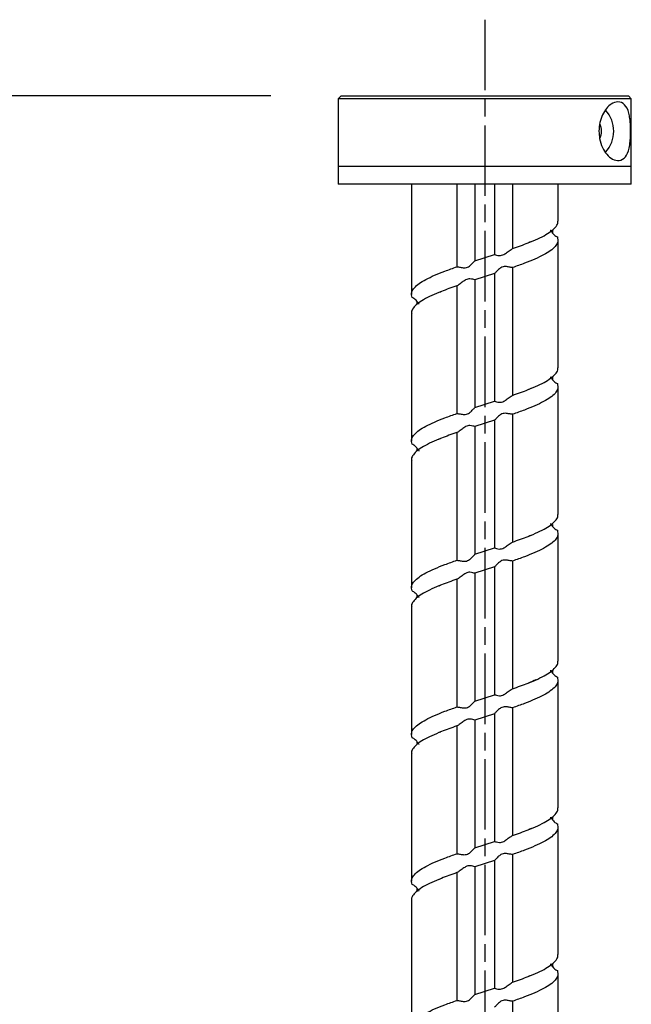
# Model space of a CAD drawing. Units: millimetres. Extents: x 45664 to 51166, y -5474 to -1586.
# Drawn here: x 46433 to 46538, y -4055 to -3887 of the extents above; entities that cross this region are included whole.
import ezdxf

# ---------------------------------------------------------------- set-up
doc = ezdxf.new("R2010")
doc.units = ezdxf.units.MM
doc.linetypes.add('AM_ISO08W050', pattern=[18, 12, -1.5, 3, -1.5])
doc.layers.get('0').update_dxf_attribs({"linetype": 'CONTINUOUS'})
doc.layers.get('Defpoints').update_dxf_attribs({"linetype": 'CONTINUOUS'})
doc.layers.add('AM_7', color=4, linetype='AM_ISO08W050', lineweight=25)
doc.styles.add('HHI_Dims', font='simplex.shx', dxfattribs={"width": 0.8, "bigfont": 'whgtxt.shx'})
doc.dimstyles.new('NYH_Standard', dxfattribs={"dimtxt": 2.5, "dimasz": 2.5, "dimexe": 1, "dimexo": 1, "dimgap": 1, "dimtad": 1, "dimdsep": 46, "dimtxsty": 'HHI_Dims', "dimcen": 0, "dimclrd": 3, "dimclre": 3, "dimclrt": 2, "dimadec": 3, "dimazin": 2, "dimtp": 0.1, "dimtm": 0.1, "dimtfac": 0.65, "dimtmove": 1, "dimatfit": 3, "dimfxl": 0, "dimlwd": -1, "dimlwe": -1, "dimarcsym": 0})

# ---------------------------------------------------------------- blocks, each defined once
blk = doc.blocks.new('*D7')
at = {"color": 3}
for p, q in [((27359.59, -3899.93), (27078.64, -3899.93)), ((27090.64, -4359.93), (27090.64, -3929.93)), ((27372.09, -4389.93), (27078.64, -4389.93))]:
    blk.add_line(p, q, dxfattribs=at)
at = {"color": 3, "lineweight": 13}
for points in [[(27095.64, -3929.93), (27085.64, -3929.93), (27090.64, -3899.93)], [(27085.64, -4359.93), (27095.64, -4359.93), (27090.64, -4389.93)]]:
    blk.add_solid(points, dxfattribs=at)
at = {"layer": 'Defpoints', "color": 0, "lineweight": 13}
for p in [(27090.64, -3899.93), (27371.59, -3899.93), (27384.09, -4389.93)]:
    blk.add_point(p, dxfattribs=at)
at = {"color": 2, "insert": (27055.78, -4144.93), "char_height": 30, "attachment_point": 5, "rotation": 90, "style": 'HHI_Dims'}
blk.add_mtext('490(590)', dxfattribs=at)

msp = doc.modelspace()

# ---------------------------------------------------------------- linework, layer by layer
at = {"color": 7, "linetype": 'Continuous', "lineweight": 25}
for p, q in [((46488.024, -3899.932), (46487.524, -3900.432)), ((46488.024, -3899.932), (46537.024, -3899.932)), ((46537.524, -3900.432), (46537.024, -3899.932)), ((46537.524, -3900.432), (46487.524, -3900.432)), ((46487.524, -3900.432), (46487.524, -3911.932)), ((46537.524, -3911.932), (46537.524, -3900.432)), ((46537.524, -3911.932), (46487.524, -3911.932)), ((46487.524, -3911.932), (46487.524, -3914.932)), ((46537.524, -3914.932), (46537.524, -3911.932)), ((46537.524, -3914.932), (46487.524, -3914.932)), ((46500.024, -3914.932), (46500.024, -3933.732)), ((46507.788, -3914.932), (46507.788, -3929.029)), ((46510.842, -3914.932), (46510.842, -3928.019)), ((46514.207, -3914.932), (46514.207, -3926.944)), ((46517.261, -3914.932), (46517.261, -3925.935)), ((46525.024, -3921.232), (46525.024, -3914.932)), ((46524.092, -3922.919), (46524.092, -3923.284)), ((46520.295, -3924.804), (46520.05, -3924.91)), ((46525.024, -3946.232), (46525.024, -3924.466)), ((46510.842, -3928.019), (46514.207, -3926.944)), ((46514.207, -3930.177), (46510.842, -3931.252)), ((46514.207, -3930.177), (46514.207, -3951.944)), ((46517.261, -3929.169), (46517.261, -3950.935)), ((46507.788, -3932.261), (46507.788, -3954.029)), ((46510.842, -3931.252), (46510.842, -3953.019)), ((46504.874, -3933.342), (46505.039, -3933.27)), ((46500.956, -3934.913), (46500.956, -3935.278)), ((46500.024, -3936.965), (46500.024, -3958.732)), ((46524.092, -3947.919), (46524.092, -3948.284)), ((46520.372, -3949.771), (46520.033, -3949.917)), ((46525.024, -3971.232), (46525.024, -3949.466)), ((46510.842, -3953.019), (46514.207, -3951.944)), ((46514.207, -3955.177), (46510.842, -3956.252)), ((46514.207, -3955.177), (46514.207, -3976.944)), ((46517.261, -3954.169), (46517.261, -3975.935)), ((46507.788, -3957.261), (46507.788, -3979.029)), ((46510.842, -3956.252), (46510.842, -3978.019)), ((46504.708, -3958.413), (46504.998, -3958.286)), ((46500.956, -3959.913), (46500.956, -3960.278)), ((46500.024, -3961.965), (46500.024, -3983.732)), ((46524.092, -3972.919), (46524.092, -3973.284)), ((46520.246, -3974.824), (46520.025, -3974.92)), ((46525.024, -3996.232), (46525.024, -3974.466)), ((46510.842, -3978.019), (46514.207, -3976.944)), ((46517.261, -3979.169), (46517.261, -4000.935)), ((46514.207, -3980.177), (46510.842, -3981.252)), ((46514.207, -3980.177), (46514.207, -4001.944)), ((46507.788, -3982.261), (46507.788, -4004.029)), ((46510.842, -3981.252), (46510.842, -4003.019)), ((46504.732, -3983.403), (46505.009, -3983.282)), ((46500.956, -3984.914), (46500.956, -3985.278)), ((46500.024, -3986.965), (46500.024, -4008.732)), ((46524.092, -3997.919), (46524.092, -3998.284)), ((46525.024, -4021.232), (46525.024, -3999.466)), ((46510.842, -4003.019), (46514.207, -4001.944)), ((46517.261, -4004.169), (46517.261, -4025.935)), ((46514.207, -4005.177), (46510.842, -4006.252)), ((46514.207, -4005.177), (46514.207, -4026.944)), ((46507.788, -4007.261), (46507.788, -4029.029)), ((46510.842, -4006.252), (46510.842, -4028.019)), ((46504.874, -4008.342), (46505.039, -4008.269)), ((46500.956, -4009.913), (46500.956, -4010.278)), ((46500.024, -4011.965), (46500.024, -4033.732)), ((46524.092, -4022.919), (46524.092, -4023.284)), ((46525.024, -4046.232), (46525.024, -4024.466)), ((46520.428, -4024.747), (46520.031, -4024.918)), ((46510.842, -4028.019), (46514.207, -4026.944)), ((46517.261, -4029.169), (46517.261, -4050.935)), ((46514.207, -4030.177), (46510.842, -4031.252)), ((46510.842, -4031.252), (46510.842, -4053.019)), ((46514.207, -4030.177), (46514.207, -4051.944)), ((46507.788, -4032.261), (46507.788, -4054.029)), ((46504.787, -4033.379), (46505.013, -4033.28)), ((46500.956, -4034.913), (46500.956, -4035.278)), ((46501.146, -4035.399), (46500.956, -4035.278)), ((46500.024, -4036.965), (46500.024, -4058.732)), ((46524.092, -4047.919), (46524.092, -4048.284)), ((46525.024, -4071.232), (46525.024, -4049.466)), ((46520.24, -4049.827), (46520.022, -4049.922)), ((46510.842, -4053.019), (46514.207, -4051.944)), ((46517.261, -4054.169), (46517.261, -4075.935))]:
    msp.add_line(p, q, dxfattribs=at)
for centre, radius, start, end in [((46529.262, -3905.932), 5.262, 317.09033, 42.90776), ((46529.485, -3905.932), 2.949, 335.05853, 25.32858)]:
    msp.add_arc(centre, radius, start, end, dxfattribs=at)
for points, knots in [([(46532.01, -3905.932), (46532.042, -3905.426), (46532.107, -3904.416), (46532.593, -3903.063), (46533.283, -3901.97), (46534.226, -3901.132), (46535.389, -3900.786), (46536.464, -3901.295), (46537.037, -3902.43), (46537.29, -3903.75), (46537.376, -3904.791), (46537.4, -3905.829), (46537.387, -3906.752), (46537.322, -3907.836), (46537.114, -3909.191), (46536.578, -3910.422), (46535.583, -3911.051), (46534.401, -3910.835), (46533.362, -3910.01), (46532.565, -3908.774), (46532.086, -3907.352), (46532.033, -3906.354), (46532.01, -3905.932)], [0, 0, 0, 0, 0.039413, 0.0787789, 0.1194139, 0.1643627, 0.2292253, 0.3137843, 0.3999111, 0.4375159, 0.4754805, 0.4973988, 0.5193778, 0.5469798, 0.5923189, 0.6730538, 0.758174, 0.8244601, 0.8773213, 0.9220727, 0.9669975, 1, 1, 1, 1]), ([(46517.261, -3925.935), (46518.176, -3925.611), (46519.746, -3925.054), (46521.616, -3924.264), (46522.996, -3923.56), (46524.065, -3922.853), (46524.742, -3922.147), (46525.052, -3921.602), (46524.994, -3921.298), (46524.982, -3921.232)], [0, 0, 0, 0, 0.2064335, 0.3541162, 0.5060806, 0.6537662, 0.8057378, 0.9576617, 1, 1, 1, 1]), ([(46523.711, -3922.781), (46523.712, -3922.782), (46523.724, -3922.794), (46523.854, -3922.976), (46524.119, -3923.346), (46524.5, -3923.732), (46524.818, -3923.885), (46524.91, -3923.929)], [0, 0, 0, 0, 0.01205995, 0.18902061, 0.50219998, 0.85569162, 1, 1, 1, 1]), ([(46524.91, -3923.929), (46524.978, -3924.253), (46525.093, -3924.809), (46524.576, -3925.6), (46523.775, -3926.303), (46522.606, -3927.01), (46521.119, -3927.717), (46519.335, -3928.441), (46517.959, -3928.924), (46517.261, -3929.169)], [0, 0, 0, 0, 0.185267, 0.3178051, 0.4541855, 0.5867271, 0.7231139, 0.8594581, 1, 1, 1, 1]), ([(46514.207, -3926.944), (46514.307, -3926.97), (46514.508, -3927.02), (46514.956, -3927.137), (46515.406, -3927.101), (46515.876, -3926.902), (46516.401, -3926.512), (46516.89, -3926.133), (46517.177, -3925.979), (46517.261, -3925.935)], [0, 0, 0, 0, 0.1632619, 0.3261546, 0.428468, 0.5308358, 0.7120113, 0.9165033, 1, 1, 1, 1]), ([(46507.788, -3929.029), (46507.971, -3929.054), (46508.338, -3929.104), (46508.906, -3929.221), (46509.4, -3929.184), (46509.861, -3928.983), (46510.307, -3928.593), (46510.652, -3928.214), (46510.8, -3928.062), (46510.842, -3928.019)], [0, 0, 0, 0, 0.1633815, 0.3263853, 0.4288315, 0.5313355, 0.7131748, 0.9183674, 1, 1, 1, 1]), ([(46500.138, -3934.269), (46500.071, -3933.945), (46499.956, -3933.39), (46500.473, -3932.596), (46501.273, -3931.894), (46502.443, -3931.188), (46503.93, -3930.477), (46505.715, -3929.758), (46507.09, -3929.274), (46507.788, -3929.029)], [0, 0, 0, 0, 0.1852654, 0.317796, 0.4541682, 0.5867488, 0.7231751, 0.859491, 1, 1, 1, 1]), ([(46517.261, -3929.169), (46517.078, -3929.144), (46516.712, -3929.094), (46516.143, -3928.978), (46515.649, -3929.014), (46515.187, -3929.215), (46514.741, -3929.604), (46514.396, -3929.982), (46514.249, -3930.134), (46514.207, -3930.177)], [0, 0, 0, 0, 0.1633508, 0.3263398, 0.429032, 0.5317605, 0.7137456, 0.9187294, 1, 1, 1, 1]), ([(46507.788, -3932.261), (46506.873, -3932.585), (46505.303, -3933.141), (46503.434, -3933.935), (46502.053, -3934.633), (46500.984, -3935.344), (46500.307, -3936.05), (46499.997, -3936.593), (46500.054, -3936.898), (46500.066, -3936.965)], [0, 0, 0, 0, 0.2064201, 0.3540409, 0.5059459, 0.6535906, 0.8055154, 0.9575316, 1, 1, 1, 1]), ([(46510.842, -3931.252), (46510.742, -3931.226), (46510.54, -3931.176), (46510.093, -3931.06), (46509.642, -3931.097), (46509.17, -3931.298), (46508.643, -3931.689), (46508.155, -3932.066), (46507.869, -3932.218), (46507.788, -3932.261)], [0, 0, 0, 0, 0.1633789, 0.3263879, 0.4289766, 0.5316052, 0.7137604, 0.9192077, 1, 1, 1, 1]), ([(46501.338, -3935.415), (46501.337, -3935.414), (46501.324, -3935.403), (46501.193, -3935.221), (46500.927, -3934.85), (46500.546, -3934.466), (46500.229, -3934.313), (46500.138, -3934.269)], [0, 0, 0, 0, 0.0159324, 0.1929245, 0.5049661, 0.8571216, 1, 1, 1, 1]), ([(46517.261, -3950.935), (46518.176, -3950.611), (46519.746, -3950.054), (46521.616, -3949.264), (46522.996, -3948.56), (46524.065, -3947.853), (46524.742, -3947.147), (46525.052, -3946.602), (46524.994, -3946.298), (46524.982, -3946.232)], [0, 0, 0, 0, 0.2064347, 0.3541174, 0.5060818, 0.6537674, 0.805739, 0.9576629, 1, 1, 1, 1]), ([(46524.91, -3948.929), (46524.978, -3949.253), (46525.093, -3949.809), (46524.576, -3950.6), (46523.775, -3951.303), (46522.606, -3952.01), (46521.119, -3952.717), (46519.335, -3953.441), (46517.959, -3953.924), (46517.261, -3954.169)], [0, 0, 0, 0, 0.1852681, 0.3178061, 0.4541855, 0.5867271, 0.723115, 0.8594592, 1, 1, 1, 1]), ([(46523.714, -3947.784), (46523.747, -3947.828), (46523.838, -3947.951), (46524.125, -3948.356), (46524.5, -3948.731), (46524.818, -3948.884), (46524.91, -3948.929)], [0, 0, 0, 0, 0.1791306, 0.4961335, 0.8539409, 1, 1, 1, 1]), ([(46514.207, -3951.944), (46514.307, -3951.97), (46514.508, -3952.02), (46514.956, -3952.137), (46515.406, -3952.101), (46515.876, -3951.902), (46516.401, -3951.512), (46516.89, -3951.132), (46517.177, -3950.979), (46517.261, -3950.935)], [0, 0, 0, 0, 0.1632607, 0.3261563, 0.4284715, 0.5308398, 0.7120162, 0.9165092, 1, 1, 1, 1]), ([(46500.138, -3959.269), (46500.071, -3958.945), (46499.956, -3958.39), (46500.473, -3957.596), (46501.273, -3956.894), (46502.443, -3956.188), (46503.93, -3955.477), (46505.715, -3954.758), (46507.09, -3954.274), (46507.788, -3954.029)], [0, 0, 0, 0, 0.1852656, 0.3177964, 0.4541676, 0.5867494, 0.7231748, 0.8594919, 1, 1, 1, 1]), ([(46507.788, -3954.029), (46507.971, -3954.054), (46508.338, -3954.104), (46508.906, -3954.221), (46509.4, -3954.184), (46509.861, -3953.983), (46510.307, -3953.593), (46510.653, -3953.214), (46510.8, -3953.062), (46510.842, -3953.019)], [0, 0, 0, 0, 0.1633815, 0.3263833, 0.4288281, 0.5313376, 0.7131768, 0.9183612, 1, 1, 1, 1]), ([(46517.261, -3954.169), (46517.078, -3954.144), (46516.712, -3954.094), (46516.143, -3953.978), (46515.649, -3954.014), (46515.187, -3954.215), (46514.741, -3954.604), (46514.396, -3954.982), (46514.249, -3955.134), (46514.207, -3955.177)], [0, 0, 0, 0, 0.163349, 0.3263401, 0.4290324, 0.5317664, 0.7137517, 0.9187356, 1, 1, 1, 1]), ([(46507.788, -3957.261), (46506.873, -3957.585), (46505.303, -3958.141), (46503.434, -3958.935), (46502.053, -3959.633), (46500.984, -3960.344), (46500.307, -3961.051), (46499.997, -3961.593), (46500.054, -3961.898), (46500.066, -3961.965)], [0, 0, 0, 0, 0.20641986, 0.35404166, 0.50594531, 0.65359098, 0.8055156, 0.95753043, 1, 1, 1, 1]), ([(46510.842, -3956.252), (46510.742, -3956.226), (46510.54, -3956.176), (46510.093, -3956.06), (46509.642, -3956.097), (46509.17, -3956.298), (46508.643, -3956.689), (46508.155, -3957.066), (46507.869, -3957.218), (46507.788, -3957.261)], [0, 0, 0, 0, 0.1633774, 0.3263889, 0.4289779, 0.5316122, 0.7137595, 0.9192074, 1, 1, 1, 1]), ([(46501.348, -3960.425), (46501.345, -3960.422), (46501.331, -3960.412), (46501.197, -3960.226), (46500.926, -3959.848), (46500.547, -3959.466), (46500.229, -3959.313), (46500.138, -3959.269)], [0, 0, 0, 0, 0.0610638, 0.2299393, 0.5276711, 0.8636634, 1, 1, 1, 1]), ([(46517.261, -3975.935), (46518.176, -3975.611), (46519.746, -3975.054), (46521.616, -3974.264), (46522.996, -3973.56), (46524.065, -3972.853), (46524.742, -3972.147), (46525.052, -3971.602), (46524.994, -3971.298), (46524.982, -3971.232)], [0, 0, 0, 0, 0.2064335, 0.3541174, 0.5060806, 0.6537662, 0.805739, 0.9576629, 1, 1, 1, 1]), ([(46524.91, -3973.929), (46524.978, -3974.253), (46525.093, -3974.809), (46524.576, -3975.6), (46523.775, -3976.303), (46522.606, -3977.01), (46521.119, -3977.717), (46519.335, -3978.441), (46517.959, -3978.924), (46517.261, -3979.169)], [0, 0, 0, 0, 0.1852679, 0.3178058, 0.4541861, 0.5867275, 0.7231142, 0.8594583, 1, 1, 1, 1]), ([(46523.714, -3972.784), (46523.747, -3972.828), (46523.838, -3972.951), (46524.125, -3973.356), (46524.5, -3973.731), (46524.818, -3973.884), (46524.91, -3973.929)], [0, 0, 0, 0, 0.1791228, 0.4961287, 0.8539395, 1, 1, 1, 1]), ([(46514.207, -3976.944), (46514.307, -3976.97), (46514.508, -3977.02), (46514.956, -3977.137), (46515.406, -3977.101), (46515.876, -3976.902), (46516.401, -3976.512), (46516.89, -3976.133), (46517.177, -3975.979), (46517.261, -3975.935)], [0, 0, 0, 0, 0.1632604, 0.3261556, 0.4284693, 0.5308428, 0.7120189, 0.916503, 1, 1, 1, 1]), ([(46500.138, -3984.269), (46500.071, -3983.945), (46499.956, -3983.39), (46500.473, -3982.596), (46501.273, -3981.894), (46502.443, -3981.188), (46503.93, -3980.477), (46505.715, -3979.758), (46507.09, -3979.274), (46507.788, -3979.029)], [0, 0, 0, 0, 0.1852656, 0.3177953, 0.4541676, 0.5867484, 0.7231748, 0.8594908, 1, 1, 1, 1]), ([(46507.788, -3979.029), (46507.971, -3979.054), (46508.338, -3979.104), (46508.906, -3979.221), (46509.4, -3979.184), (46509.861, -3978.983), (46510.307, -3978.592), (46510.653, -3978.214), (46510.8, -3978.062), (46510.842, -3978.019)], [0, 0, 0, 0, 0.163381, 0.3263824, 0.4288269, 0.5313306, 0.7131777, 0.9183614, 1, 1, 1, 1]), ([(46517.261, -3979.169), (46517.078, -3979.144), (46516.712, -3979.094), (46516.143, -3978.978), (46515.649, -3979.014), (46515.187, -3979.215), (46514.741, -3979.604), (46514.396, -3979.982), (46514.249, -3980.134), (46514.207, -3980.177)], [0, 0, 0, 0, 0.1633508, 0.3263398, 0.429032, 0.5317605, 0.7137456, 0.9187294, 1, 1, 1, 1]), ([(46507.788, -3982.261), (46506.873, -3982.585), (46505.303, -3983.141), (46503.434, -3983.935), (46502.053, -3984.633), (46500.984, -3985.344), (46500.307, -3986.05), (46499.997, -3986.593), (46500.054, -3986.898), (46500.066, -3986.965)], [0, 0, 0, 0, 0.2064201, 0.3540409, 0.5059447, 0.6535906, 0.8055154, 0.9575316, 1, 1, 1, 1]), ([(46510.842, -3981.252), (46510.742, -3981.226), (46510.54, -3981.176), (46510.093, -3981.06), (46509.642, -3981.097), (46509.17, -3981.298), (46508.643, -3981.689), (46508.155, -3982.066), (46507.869, -3982.218), (46507.788, -3982.261)], [0, 0, 0, 0, 0.1633789, 0.3263879, 0.4289766, 0.5316052, 0.7137604, 0.9192077, 1, 1, 1, 1]), ([(46501.334, -3985.412), (46501.301, -3985.368), (46501.209, -3985.245), (46500.921, -3984.841), (46500.547, -3984.466), (46500.229, -3984.313), (46500.138, -3984.269)], [0, 0, 0, 0, 0.1798479, 0.4969411, 0.8547975, 1, 1, 1, 1]), ([(46517.261, -4000.935), (46518.176, -4000.611), (46519.746, -4000.054), (46521.616, -3999.264), (46522.996, -3998.56), (46524.065, -3997.853), (46524.742, -3997.147), (46525.052, -3996.602), (46524.994, -3996.298), (46524.982, -3996.232)], [0, 0, 0, 0, 0.2064345, 0.354117, 0.5060812, 0.6537666, 0.805738, 0.9576617, 1, 1, 1, 1]), ([(46524.91, -3998.929), (46524.978, -3999.253), (46525.093, -3999.809), (46524.576, -4000.6), (46523.775, -4001.303), (46522.606, -4002.01), (46521.119, -4002.717), (46519.335, -4003.441), (46517.959, -4003.924), (46517.261, -4004.169)], [0, 0, 0, 0, 0.185267, 0.3178061, 0.4541855, 0.5867271, 0.723115, 0.8594592, 1, 1, 1, 1]), ([(46521.374, -3999.347), (46521.325, -3999.371), (46520.947, -3999.553), (46520.463, -3999.746), (46520.041, -3999.914)], [0, 0, 0, 0, 0.1294857, 1, 1, 1, 1]), ([(46523.714, -3997.784), (46523.747, -3997.828), (46523.838, -3997.951), (46524.125, -3998.356), (46524.5, -3998.731), (46524.818, -3998.884), (46524.91, -3998.929)], [0, 0, 0, 0, 0.1791313, 0.4961353, 0.8539293, 1, 1, 1, 1]), ([(46514.207, -4001.944), (46514.307, -4001.97), (46514.508, -4002.02), (46514.956, -4002.137), (46515.406, -4002.101), (46515.876, -4001.902), (46516.401, -4001.512), (46516.89, -4001.132), (46517.177, -4000.979), (46517.261, -4000.935)], [0, 0, 0, 0, 0.1632613, 0.3261553, 0.4284696, 0.5308382, 0.7120153, 0.9165089, 1, 1, 1, 1]), ([(46500.138, -4009.269), (46500.071, -4008.945), (46499.956, -4008.39), (46500.473, -4007.596), (46501.273, -4006.894), (46502.443, -4006.188), (46503.93, -4005.477), (46505.715, -4004.758), (46507.09, -4004.274), (46507.788, -4004.029)], [0, 0, 0, 0, 0.1852654, 0.317796, 0.4541682, 0.5867488, 0.7231741, 0.859491, 1, 1, 1, 1]), ([(46507.788, -4004.029), (46507.971, -4004.054), (46508.338, -4004.104), (46508.906, -4004.221), (46509.4, -4004.184), (46509.861, -4003.983), (46510.307, -4003.593), (46510.652, -4003.214), (46510.8, -4003.062), (46510.842, -4003.019)], [0, 0, 0, 0, 0.1633815, 0.3263853, 0.4288315, 0.5313355, 0.7131748, 0.9183674, 1, 1, 1, 1]), ([(46517.261, -4004.169), (46517.078, -4004.144), (46516.712, -4004.094), (46516.143, -4003.978), (46515.649, -4004.014), (46515.187, -4004.215), (46514.741, -4004.604), (46514.396, -4004.982), (46514.249, -4005.134), (46514.207, -4005.177)], [0, 0, 0, 0, 0.1633489, 0.3263398, 0.429032, 0.5317605, 0.7137456, 0.9187294, 1, 1, 1, 1]), ([(46510.842, -4006.252), (46510.742, -4006.226), (46510.54, -4006.176), (46510.093, -4006.06), (46509.642, -4006.097), (46509.17, -4006.298), (46508.643, -4006.689), (46508.155, -4007.066), (46507.869, -4007.218), (46507.788, -4007.261)], [0, 0, 0, 0, 0.1633769, 0.3263879, 0.4289766, 0.5316052, 0.7137604, 0.9192077, 1, 1, 1, 1]), ([(46507.788, -4007.261), (46506.873, -4007.585), (46505.303, -4008.141), (46503.434, -4008.935), (46502.053, -4009.633), (46500.984, -4010.344), (46500.307, -4011.051), (46499.997, -4011.593), (46500.054, -4011.898), (46500.066, -4011.965)], [0, 0, 0, 0, 0.2064199, 0.3540405, 0.5059453, 0.653591, 0.8055156, 0.9575304, 1, 1, 1, 1]), ([(46501.339, -4010.416), (46501.337, -4010.415), (46501.325, -4010.404), (46501.194, -4010.221), (46500.927, -4009.85), (46500.546, -4009.466), (46500.229, -4009.313), (46500.138, -4009.269)], [0, 0, 0, 0, 0.0213316, 0.1973526, 0.5076822, 0.8579055, 1, 1, 1, 1]), ([(46517.261, -4025.935), (46518.176, -4025.611), (46519.746, -4025.054), (46521.616, -4024.264), (46522.996, -4023.56), (46524.065, -4022.853), (46524.742, -4022.147), (46525.052, -4021.602), (46524.994, -4021.298), (46524.982, -4021.232)], [0, 0, 0, 0, 0.20643471, 0.3541174, 0.50608065, 0.65376624, 0.80573898, 0.95766286, 1, 1, 1, 1]), ([(46523.714, -4022.784), (46523.747, -4022.828), (46523.838, -4022.951), (46524.125, -4023.356), (46524.5, -4023.731), (46524.818, -4023.884), (46524.91, -4023.929)], [0, 0, 0, 0, 0.1791228, 0.4961287, 0.8539395, 1, 1, 1, 1]), ([(46524.91, -4023.929), (46524.978, -4024.253), (46525.093, -4024.809), (46524.576, -4025.6), (46523.775, -4026.303), (46522.606, -4027.01), (46521.119, -4027.717), (46519.335, -4028.441), (46517.959, -4028.924), (46517.261, -4029.169)], [0, 0, 0, 0, 0.1852679, 0.3178058, 0.4541861, 0.5867275, 0.7231142, 0.8594583, 1, 1, 1, 1]), ([(46514.207, -4026.944), (46514.307, -4026.97), (46514.508, -4027.02), (46514.956, -4027.137), (46515.406, -4027.101), (46515.876, -4026.902), (46516.401, -4026.512), (46516.89, -4026.132), (46517.177, -4025.979), (46517.261, -4025.935)], [0, 0, 0, 0, 0.1632601, 0.3261549, 0.4284684, 0.5308417, 0.7120174, 0.9165095, 1, 1, 1, 1]), ([(46500.138, -4034.269), (46500.071, -4033.945), (46499.956, -4033.39), (46500.473, -4032.596), (46501.273, -4031.894), (46502.443, -4031.188), (46503.93, -4030.477), (46505.715, -4029.758), (46507.09, -4029.274), (46507.788, -4029.029)], [0, 0, 0, 0, 0.1852656, 0.3177964, 0.4541676, 0.5867494, 0.7231748, 0.8594919, 1, 1, 1, 1]), ([(46507.788, -4029.029), (46507.971, -4029.054), (46508.338, -4029.104), (46508.906, -4029.221), (46509.4, -4029.184), (46509.861, -4028.983), (46510.307, -4028.592), (46510.653, -4028.214), (46510.8, -4028.062), (46510.842, -4028.019)], [0, 0, 0, 0, 0.163381, 0.3263824, 0.4288269, 0.5313306, 0.7131777, 0.9183614, 1, 1, 1, 1]), ([(46517.261, -4029.169), (46517.078, -4029.144), (46516.712, -4029.094), (46516.143, -4028.978), (46515.649, -4029.014), (46515.187, -4029.215), (46514.741, -4029.604), (46514.396, -4029.982), (46514.249, -4030.134), (46514.207, -4030.177)], [0, 0, 0, 0, 0.1633507, 0.3263414, 0.4290335, 0.5317673, 0.7137522, 0.9187358, 1, 1, 1, 1]), ([(46510.842, -4031.252), (46510.742, -4031.226), (46510.54, -4031.176), (46510.093, -4031.06), (46509.642, -4031.097), (46509.17, -4031.298), (46508.643, -4031.689), (46508.155, -4032.066), (46507.869, -4032.218), (46507.788, -4032.261)], [0, 0, 0, 0, 0.1633786, 0.3263893, 0.4289791, 0.5316087, 0.7137574, 0.9192068, 1, 1, 1, 1]), ([(46507.788, -4032.261), (46506.873, -4032.585), (46505.303, -4033.141), (46503.434, -4033.935), (46502.053, -4034.633), (46500.984, -4035.344), (46500.307, -4036.051), (46499.997, -4036.593), (46500.054, -4036.898), (46500.066, -4036.965)], [0, 0, 0, 0, 0.20641986, 0.35404166, 0.50594531, 0.65359098, 0.8055156, 0.95753043, 1, 1, 1, 1]), ([(46501.334, -4035.412), (46501.301, -4035.368), (46501.209, -4035.245), (46500.921, -4034.841), (46500.547, -4034.466), (46500.229, -4034.313), (46500.138, -4034.269)], [0, 0, 0, 0, 0.1798479, 0.4969411, 0.8547975, 1, 1, 1, 1]), ([(46517.261, -4050.935), (46518.176, -4050.611), (46519.746, -4050.054), (46521.616, -4049.264), (46522.996, -4048.56), (46524.065, -4047.853), (46524.742, -4047.147), (46525.052, -4046.602), (46524.994, -4046.298), (46524.982, -4046.232)], [0, 0, 0, 0, 0.2064335, 0.3541162, 0.5060806, 0.6537662, 0.8057378, 0.9576617, 1, 1, 1, 1]), ([(46523.714, -4047.784), (46523.747, -4047.828), (46523.838, -4047.951), (46524.125, -4048.356), (46524.5, -4048.731), (46524.818, -4048.884), (46524.91, -4048.929)], [0, 0, 0, 0, 0.1791209, 0.4961232, 0.85393, 1, 1, 1, 1]), ([(46524.91, -4048.929), (46524.978, -4049.253), (46525.093, -4049.809), (46524.576, -4050.6), (46523.775, -4051.303), (46522.606, -4052.01), (46521.119, -4052.717), (46519.335, -4053.441), (46517.959, -4053.924), (46517.261, -4054.169)], [0, 0, 0, 0, 0.185267, 0.3178051, 0.4541855, 0.5867271, 0.7231139, 0.8594581, 1, 1, 1, 1]), ([(46514.207, -4051.944), (46514.307, -4051.97), (46514.508, -4052.02), (46514.956, -4052.137), (46515.406, -4052.101), (46515.876, -4051.902), (46516.401, -4051.512), (46516.89, -4051.133), (46517.177, -4050.979), (46517.261, -4050.935)], [0, 0, 0, 0, 0.1632619, 0.3261546, 0.428468, 0.5308358, 0.7120113, 0.9165033, 1, 1, 1, 1]), ([(46507.788, -4054.029), (46507.971, -4054.054), (46508.338, -4054.104), (46508.906, -4054.221), (46509.4, -4054.184), (46509.861, -4053.983), (46510.307, -4053.593), (46510.652, -4053.214), (46510.8, -4053.062), (46510.842, -4053.019)], [0, 0, 0, 0, 0.1633815, 0.3263853, 0.4288315, 0.5313355, 0.7131748, 0.9183674, 1, 1, 1, 1]), ([(46500.138, -4059.269), (46500.071, -4058.945), (46499.956, -4058.39), (46500.473, -4057.596), (46501.273, -4056.894), (46502.443, -4056.188), (46503.93, -4055.477), (46505.715, -4054.758), (46507.09, -4054.274), (46507.788, -4054.029)], [0, 0, 0, 0, 0.1852654, 0.317796, 0.4541682, 0.5867488, 0.7231751, 0.859491, 1, 1, 1, 1]), ([(46517.261, -4054.169), (46517.078, -4054.144), (46516.712, -4054.094), (46516.143, -4053.978), (46515.649, -4054.014), (46515.187, -4054.215), (46514.741, -4054.604), (46514.396, -4054.982), (46514.249, -4055.134), (46514.207, -4055.177)], [0, 0, 0, 0, 0.1633508, 0.3263398, 0.429032, 0.5317605, 0.7137456, 0.9187294, 1, 1, 1, 1])]:
    msp.add_open_spline(points, degree=3, knots=knots, dxfattribs=at)
at = {"layer": 'AM_7'}
msp.add_line((46512.524, -3886.932), (46512.524, -4396.932), dxfattribs=at)

# ---------------------------------------------------------------- dimensions: what is measured, and where the dimension line sits
dim = msp.add_linear_dim(base=(46207.073, -3899.932), p1=(46500.524, -4389.932), p2=(46488.024, -3899.932), angle=90, text='<>(590)', dimstyle='NYH_Standard', override={"dimscale": 12, "dimtxsty": 'HHI_Dims'})
dim.commit()
dim.dimension.update_dxf_attribs({"geometry": '*D7', "text_midpoint": (46172.216, -4144.932), "insert": (19116.432, 0)})

doc.saveas('drawing.dxf')
